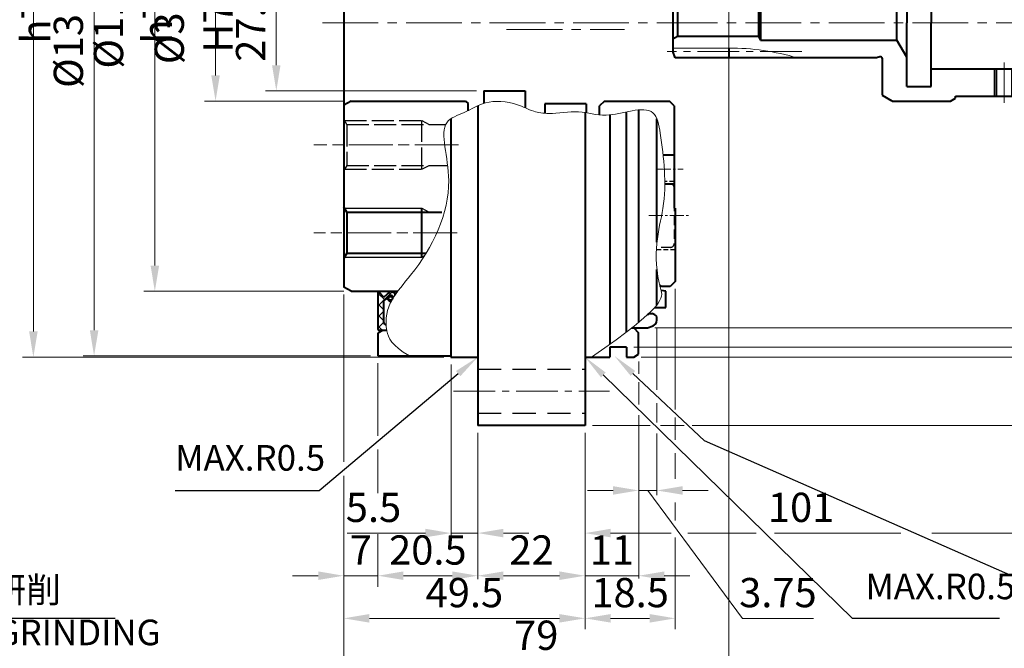
# Model space of a CAD drawing. Units: millimetres. Extents: x 53 to 638, y 48 to 463.
# Drawn here: x 334 to 536, y 203 to 332 of the extents above; entities that cross this region are included whole.
import ezdxf

# ---------------------------------------------------------------- set-up
doc = ezdxf.new("R2010")
doc.units = ezdxf.units.MM
doc.header["$LTSCALE"] = 1.5
for name, pattern in [('AM_ISO02W050x2', [3.75, 3, -0.75]), ('AM_ISO08W050x2', [9, 6, -0.75, 1.5, -0.75]), ('CENTER2', [28.575, 19.05, -3.175, 3.175, -3.175]), ('DASHED2', [9.525, 6.35, -3.175])]:
    doc.linetypes.add(name, pattern=pattern)
for name, color, linetype, lineweight in [('AM_0', 7, 'Continuous', 40), ('AM_2', 61, 'Continuous', 20), ('AM_3', 31, 'DASHED2', 30), ('AM_4', 70, 'Continuous', 25), ('AM_5', 3, 'Continuous', 25), ('AM_7', 4, 'CENTER2', 20), ('AM_8', 1, 'Continuous', 25)]:
    doc.layers.add(name, color=color, linetype=linetype, lineweight=lineweight)
doc.styles.add('shi_dim_txt_sty', font='ISOCP.SHX', dxfattribs={"width": 0.9, "bigfont": 'EXTFONT.SHX'})
doc.styles.add('shi_txt_sty', font='ISOCP.SHX', dxfattribs={"bigfont": 'EXTFONT.SHX'})
doc.dimstyles.new('shi_dim_sty$0', dxfattribs={"dimtxt": 4, "dimasz": 3.5, "dimexe": 1.5, "dimexo": 1, "dimgap": 1, "dimtad": 1, "dimdsep": 46, "dimtxsty": 'shi_dim_txt_sty', "dimcen": 0, "dimclrd": 3, "dimclre": 3, "dimclrt": 51, "dimadec": 1, "dimazin": 2, "dimtp": 0.1, "dimtm": 0.1, "dimtfac": 0.71, "dimtmove": 0, "dimatfit": 3, "dimfxl": 1, "dimlwd": 18, "dimlwe": 18, "dimarcsym": 0})

# ---------------------------------------------------------------- blocks, each defined once
blk = doc.blocks.new('*D60')
at = {"layer": 'AM_5', "color": 3, "lineweight": 18}
for p, q in [((464.39, 393.72), (504.84, 393.72)), ((516.08, 393.72), (567.15, 393.72)), ((564.9, 388.47), (564.9, 273.97)), ((464.39, 268.72), (567.15, 268.72))]:
    blk.add_line(p, q, dxfattribs=at)
at = {"layer": 'AM_5', "color": 3}
for points in [[(564.02, 388.47), (565.77, 388.47), (564.9, 393.72)], [(564.02, 273.97), (565.77, 273.97), (564.9, 268.72)]]:
    blk.add_solid(points, dxfattribs=at)
at = {"layer": 'Defpoints', "color": 0}
for p in [(462.89, 393.72), (462.89, 268.72), (564.9, 268.72)]:
    blk.add_point(p, dxfattribs=at)
at = {"layer": 'AM_5', "color": 51, "insert": (560.39, 331.22), "char_height": 6, "attachment_point": 5, "rotation": 90, "style": 'shi_dim_txt_sty'}
blk.add_mtext('%%C125', dxfattribs=at)
blk = doc.blocks.new('*D61')
at = {"layer": 'AM_5', "color": 3, "lineweight": 18}
for p, q in [((460.06, 397.72), (510.94, 397.72)), ((516.25, 397.72), (579.6, 397.72)), ((577.35, 392.47), (577.35, 269.97)), ((460.06, 264.72), (579.6, 264.72))]:
    blk.add_line(p, q, dxfattribs=at)
at = {"layer": 'AM_5', "color": 3}
for points in [[(576.48, 392.47), (578.23, 392.47), (577.35, 397.72)], [(576.48, 269.97), (578.23, 269.97), (577.35, 264.72)]]:
    blk.add_solid(points, dxfattribs=at)
at = {"layer": 'Defpoints', "color": 0}
for p in [(458.56, 397.72), (458.56, 264.72), (577.35, 264.72)]:
    blk.add_point(p, dxfattribs=at)
at = {"layer": 'AM_5', "color": 51, "insert": (571.2, 330.72), "char_height": 6, "attachment_point": 5, "rotation": 90, "style": 'shi_dim_txt_sty'}
blk.add_mtext('%%C133{}{\\H0.71x;\\C51;\\S 0^ -0.1;}', dxfattribs=at)
blk = doc.blocks.new('*D28')
at = {"layer": 'AM_5', "color": 3, "lineweight": 18}
for p, q in [((461.56, 399.72), (592.06, 399.72)), ((589.81, 394.47), (589.81, 267.97)), ((461.56, 262.72), (592.06, 262.72))]:
    blk.add_line(p, q, dxfattribs=at)
at = {"layer": 'AM_5', "color": 3}
for points in [[(588.94, 394.47), (590.69, 394.47), (589.81, 399.72)], [(588.94, 267.97), (590.69, 267.97), (589.81, 262.72)]]:
    blk.add_solid(points, dxfattribs=at)
at = {"layer": 'Defpoints', "color": 0}
for p in [(460.06, 399.72), (460.06, 262.72), (589.81, 262.72)]:
    blk.add_point(p, dxfattribs=at)
at = {"layer": 'AM_5', "color": 51, "insert": (585.31, 331.22), "char_height": 6, "attachment_point": 5, "rotation": 90, "style": 'shi_dim_txt_sty'}
blk.add_mtext('%%C137{}{\\C51; h7}', dxfattribs=at)
blk = doc.blocks.new('*D29')
at = {"layer": 'AM_5', "color": 3, "lineweight": 18}
for p, q in [((400.06, 386.22), (359.55, 386.22)), ((361.8, 380.97), (361.8, 281.47)), ((400.56, 276.22), (359.55, 276.22))]:
    blk.add_line(p, q, dxfattribs=at)
at = {"layer": 'AM_5', "color": 3}
for points in [[(360.93, 380.97), (362.68, 380.97), (361.8, 386.22)], [(360.93, 281.47), (362.68, 281.47), (361.8, 276.22)]]:
    blk.add_solid(points, dxfattribs=at)
at = {"layer": 'Defpoints', "color": 0}
for p in [(401.56, 386.22), (361.8, 276.22), (402.06, 276.22)]:
    blk.add_point(p, dxfattribs=at)
at = {"layer": 'AM_5', "color": 51, "insert": (357.3, 331.71), "char_height": 6, "attachment_point": 5, "rotation": 90, "style": 'shi_dim_txt_sty'}
blk.add_mtext('%%C110{}{\\C51; h7}', dxfattribs=at)
blk = doc.blocks.new('*D30')
at = {"layer": 'AM_5', "color": 3, "lineweight": 18}
for p, q in [((406.06, 399.47), (347.09, 399.47)), ((349.34, 394.22), (349.34, 268.22)), ((406.06, 262.97), (347.09, 262.97))]:
    blk.add_line(p, q, dxfattribs=at)
at = {"layer": 'AM_5', "color": 3}
for points in [[(348.47, 394.22), (350.22, 394.22), (349.34, 399.47)], [(348.47, 268.22), (350.22, 268.22), (349.34, 262.97)]]:
    blk.add_solid(points, dxfattribs=at)
at = {"layer": 'Defpoints', "color": 0}
for p in [(407.56, 399.47), (349.34, 262.97), (407.56, 262.97)]:
    blk.add_point(p, dxfattribs=at)
at = {"layer": 'AM_5', "color": 51, "insert": (344.84, 331.16), "char_height": 6, "attachment_point": 5, "rotation": 90, "style": 'shi_dim_txt_sty'}
blk.add_mtext('%%C136.5', dxfattribs=at)
blk = doc.blocks.new('*D31')
at = {"layer": 'AM_5', "color": 3, "lineweight": 18}
for p, q in [((421.06, 399.72), (334.63, 399.72)), ((336.88, 394.47), (336.88, 267.97)), ((421.06, 262.72), (334.63, 262.72))]:
    blk.add_line(p, q, dxfattribs=at)
at = {"layer": 'AM_5', "color": 3}
for points in [[(336.01, 394.47), (337.76, 394.47), (336.88, 399.72)], [(336.01, 267.97), (337.76, 267.97), (336.88, 262.72)]]:
    blk.add_solid(points, dxfattribs=at)
at = {"layer": 'Defpoints', "color": 0}
for p in [(422.56, 399.72), (336.88, 262.72), (422.56, 262.72)]:
    blk.add_point(p, dxfattribs=at)
at = {"layer": 'AM_5', "color": 51, "insert": (332.38, 331.71), "char_height": 6, "attachment_point": 5, "rotation": 90, "style": 'shi_dim_txt_sty'}
blk.add_mtext('%%C137{}{\\C51; h7}', dxfattribs=at)
blk = doc.blocks.new('*D62')
at = {"layer": 'AM_5', "color": 3, "lineweight": 18}
for p, q in [((461.06, 261.8), (461.06, 259.26)), ((461.06, 257.58), (461.06, 253.2)), ((461.06, 250.58), (461.06, 217.31)), ((450.06, 247.22), (450.06, 215.64)), ((444.81, 217.89), (439.56, 217.89)), ((450.06, 217.89), (461.06, 217.89)), ((466.31, 217.89), (471.56, 217.89))]:
    blk.add_line(p, q, dxfattribs=at)
at = {"layer": 'AM_5', "color": 3}
for points in [[(444.81, 218.77), (444.81, 217.02), (450.06, 217.89)], [(466.31, 218.77), (466.31, 217.02), (461.06, 217.89)]]:
    blk.add_solid(points, dxfattribs=at)
at = {"layer": 'Defpoints', "color": 0}
for p in [(461.06, 263.3), (450.06, 248.72), (461.06, 217.89)]:
    blk.add_point(p, dxfattribs=at)
at = {"layer": 'AM_5', "color": 51, "insert": (455.56, 222.39), "char_height": 6, "attachment_point": 5, "style": 'shi_dim_txt_sty'}
blk.add_mtext('11', dxfattribs=at)
blk = doc.blocks.new('*D32')
at = {"layer": 'AM_5', "color": 3, "lineweight": 18}
for p, q in [((428.06, 247.22), (428.06, 217.24)), ((450.06, 247.22), (450.06, 215.64)), ((433.31, 217.89), (444.81, 217.89))]:
    blk.add_line(p, q, dxfattribs=at)
at = {"layer": 'AM_5', "color": 3}
for points in [[(433.31, 218.77), (433.31, 217.02), (428.06, 217.89)], [(444.81, 218.77), (444.81, 217.02), (450.06, 217.89)]]:
    blk.add_solid(points, dxfattribs=at)
at = {"layer": 'Defpoints', "color": 0}
for p in [(428.06, 248.72), (450.06, 248.72), (450.06, 217.89)]:
    blk.add_point(p, dxfattribs=at)
at = {"layer": 'AM_5', "color": 51, "insert": (439.06, 222.39), "char_height": 6, "attachment_point": 5, "style": 'shi_dim_txt_sty'}
blk.add_mtext('22', dxfattribs=at)
blk = doc.blocks.new('*D63')
at = {"layer": 'AM_5', "color": 3, "lineweight": 18}
for p, q in [((407.56, 261.47), (407.56, 248.26)), ((428.06, 247.22), (428.06, 217.16)), ((407.56, 243.13), (407.56, 235.24)), ((407.56, 225.63), (407.56, 215.64)), ((412.81, 217.89), (422.81, 217.89))]:
    blk.add_line(p, q, dxfattribs=at)
at = {"layer": 'AM_5', "color": 3}
for points in [[(412.81, 218.77), (412.81, 217.02), (407.56, 217.89)], [(422.81, 218.77), (422.81, 217.02), (428.06, 217.89)]]:
    blk.add_solid(points, dxfattribs=at)
at = {"layer": 'Defpoints', "color": 0}
for p in [(407.56, 262.97), (428.06, 248.72), (428.06, 217.89)]:
    blk.add_point(p, dxfattribs=at)
at = {"layer": 'AM_5', "color": 51, "insert": (417.81, 222.39), "char_height": 6, "attachment_point": 5, "style": 'shi_dim_txt_sty'}
blk.add_mtext('20.5', dxfattribs=at)
blk = doc.blocks.new('*D64')
at = {"layer": 'AM_5', "color": 3, "lineweight": 18}
for p, q in [((400.56, 275.58), (400.56, 241.24)), ((407.56, 261.47), (407.56, 246.55)), ((407.56, 243.79), (407.56, 234.8)), ((400.56, 237.08), (400.56, 215.64)), ((407.56, 226.38), (407.56, 215.64)), ((395.31, 217.89), (390.06, 217.89)), ((400.56, 217.89), (407.56, 217.89)), ((412.81, 217.89), (418.06, 217.89))]:
    blk.add_line(p, q, dxfattribs=at)
at = {"layer": 'AM_5', "color": 3}
for points in [[(395.31, 218.77), (395.31, 217.02), (400.56, 217.89)], [(412.81, 218.77), (412.81, 217.02), (407.56, 217.89)]]:
    blk.add_solid(points, dxfattribs=at)
at = {"layer": 'Defpoints', "color": 0}
for p in [(400.56, 277.08), (407.56, 262.97), (407.56, 217.89)]:
    blk.add_point(p, dxfattribs=at)
at = {"layer": 'AM_5', "color": 51, "insert": (404.06, 222.39), "char_height": 6, "attachment_point": 5, "style": 'shi_dim_txt_sty'}
blk.add_mtext('7', dxfattribs=at)
blk = doc.blocks.new('*D33')
at = {"layer": 'AM_5', "color": 3, "lineweight": 18}
for p, q in [((400.56, 275.58), (400.56, 241.24)), ((450.06, 247.22), (450.06, 206.9)), ((400.56, 237.11), (400.56, 206.9)), ((444.81, 209.15), (405.81, 209.15))]:
    blk.add_line(p, q, dxfattribs=at)
at = {"layer": 'AM_5', "color": 3}
for points in [[(405.81, 210.03), (405.81, 208.28), (400.56, 209.15)], [(444.81, 210.03), (444.81, 208.28), (450.06, 209.15)]]:
    blk.add_solid(points, dxfattribs=at)
at = {"layer": 'Defpoints', "color": 0}
for p in [(400.56, 277.08), (450.06, 248.72), (400.56, 209.15)]:
    blk.add_point(p, dxfattribs=at)
at = {"layer": 'AM_5', "color": 51, "insert": (425.31, 213.65), "char_height": 6, "attachment_point": 5, "style": 'shi_dim_txt_sty'}
blk.add_mtext('49.5', dxfattribs=at)
blk = doc.blocks.new('*D65')
at = {"layer": 'AM_5', "color": 3, "lineweight": 18}
for p, q in [((468.56, 276.72), (468.56, 251.97)), ((468.56, 250.32), (468.56, 245.78)), ((450.06, 247.22), (450.06, 206.9)), ((468.56, 243.04), (468.56, 237.78)), ((468.56, 232.88), (468.56, 229.19)), ((468.56, 225.72), (468.56, 206.9)), ((455.31, 209.15), (463.31, 209.15))]:
    blk.add_line(p, q, dxfattribs=at)
at = {"layer": 'AM_5', "color": 3}
for points in [[(455.31, 210.03), (455.31, 208.28), (450.06, 209.15)], [(463.31, 210.03), (463.31, 208.28), (468.56, 209.15)]]:
    blk.add_solid(points, dxfattribs=at)
at = {"layer": 'Defpoints', "color": 0}
for p in [(468.56, 278.22), (450.06, 248.72), (468.56, 209.15)]:
    blk.add_point(p, dxfattribs=at)
at = {"layer": 'AM_5', "color": 51, "insert": (459.31, 213.65), "char_height": 6, "attachment_point": 5, "style": 'shi_dim_txt_sty'}
blk.add_mtext('18.5', dxfattribs=at)
blk = doc.blocks.new('*D66')
at = {"layer": 'AM_5', "color": 3, "lineweight": 18}
for p, q in [((451.56, 413.72), (604.52, 413.72)), ((602.27, 408.47), (602.27, 253.97)), ((451.56, 248.72), (463.42, 248.72)), ((465.55, 248.72), (470.41, 248.72)), ((472.04, 248.72), (604.52, 248.72))]:
    blk.add_line(p, q, dxfattribs=at)
at = {"layer": 'AM_5', "color": 3}
for points in [[(601.39, 408.47), (603.14, 408.47), (602.27, 413.72)], [(601.39, 253.97), (603.14, 253.97), (602.27, 248.72)]]:
    blk.add_solid(points, dxfattribs=at)
at = {"layer": 'Defpoints', "color": 0}
for p in [(450.06, 413.72), (450.06, 248.72), (602.27, 248.72)]:
    blk.add_point(p, dxfattribs=at)
at = {"layer": 'AM_5', "color": 51, "insert": (597.77, 331.31), "char_height": 6, "attachment_point": 5, "rotation": 90, "style": 'shi_dim_txt_sty'}
blk.add_mtext('%%C165', dxfattribs=at)
blk = doc.blocks.new('*D67')
at = {"layer": 'AM_5', "color": 3, "lineweight": 18}
for p, q in [((422.56, 261.22), (422.56, 226.06)), ((428.06, 247.22), (428.06, 224.38)), ((417.31, 226.63), (401.27, 226.63)), ((428.06, 226.63), (422.56, 226.63)), ((433.31, 226.63), (438.56, 226.63))]:
    blk.add_line(p, q, dxfattribs=at)
at = {"layer": 'AM_5', "color": 3}
for points in [[(417.31, 227.51), (417.31, 225.76), (422.56, 226.63)], [(433.31, 227.51), (433.31, 225.76), (428.06, 226.63)]]:
    blk.add_solid(points, dxfattribs=at)
at = {"layer": 'Defpoints', "color": 0}
for p in [(422.56, 262.72), (428.06, 248.72), (428.06, 226.63)]:
    blk.add_point(p, dxfattribs=at)
at = {"layer": 'AM_5', "color": 51, "insert": (406.66, 231.13), "char_height": 6, "attachment_point": 5, "style": 'shi_dim_txt_sty'}
blk.add_mtext('5.5', dxfattribs=at)
blk = doc.blocks.new('*D69')
at = {"layer": 'AM_5', "color": 3, "lineweight": 18}
for p, q in [((464.81, 268.76), (464.81, 256.02)), ((461.06, 261.8), (461.06, 259.36)), ((461.06, 257.31), (461.06, 253.03)), ((464.81, 253.27), (464.81, 249.32)), ((461.06, 250.82), (461.06, 233.12)), ((464.81, 247.08), (464.81, 234.4)), ((455.81, 235.37), (450.56, 235.37)), ((461.06, 235.37), (464.81, 235.37)), ((461.06, 235.37), (464.81, 235.37)), ((462.93, 235.37), (482.35, 209.15)), ((470.06, 235.37), (475.31, 235.37)), ((482.35, 209.15), (496.91, 209.15))]:
    blk.add_line(p, q, dxfattribs=at)
at = {"layer": 'AM_5', "color": 3}
for points in [[(455.81, 236.25), (455.81, 234.5), (461.06, 235.37)], [(470.06, 236.25), (470.06, 234.5), (464.81, 235.37)]]:
    blk.add_solid(points, dxfattribs=at)
at = {"layer": 'Defpoints', "color": 0}
for p in [(464.81, 270.26), (461.06, 263.3), (464.81, 235.37)]:
    blk.add_point(p, dxfattribs=at)
at = {"layer": 'AM_5', "color": 51, "insert": (489.63, 213.65), "char_height": 6, "attachment_point": 5, "style": 'shi_dim_txt_sty'}
blk.add_mtext('3.75', dxfattribs=at)
blk = doc.blocks.new('*D37')
at = {"layer": 'AM_5', "color": 3, "lineweight": 18}
for p, q in [((400.76, 347.22), (372.01, 347.22)), ((374.26, 341.97), (374.26, 320.47)), ((400.76, 315.22), (372.01, 315.22))]:
    blk.add_line(p, q, dxfattribs=at)
at = {"layer": 'AM_5', "color": 3}
for points in [[(373.38, 341.97), (375.13, 341.97), (374.26, 347.22)], [(373.38, 320.47), (375.13, 320.47), (374.26, 315.22)]]:
    blk.add_solid(points, dxfattribs=at)
at = {"layer": 'Defpoints', "color": 0}
for p in [(402.26, 347.22), (374.26, 315.22), (402.26, 315.22)]:
    blk.add_point(p, dxfattribs=at)
at = {"layer": 'AM_5', "color": 51, "insert": (369.76, 330.35), "char_height": 6, "attachment_point": 5, "rotation": 90, "style": 'shi_dim_txt_sty'}
blk.add_mtext('%%C32{}{\\C51; H7}', dxfattribs=at)
blk = doc.blocks.new('*D47')
at = {"layer": 'AM_5', "color": 3, "lineweight": 18}
for p, q in [((551.06, 314.72), (551.06, 224.38)), ((450.06, 247.22), (450.06, 224.38)), ((455.31, 226.63), (467.7, 226.63)), ((471.17, 226.63), (485.17, 226.63)), ((488.94, 226.63), (514.87, 226.63)), ((521.19, 226.63), (545.81, 226.63))]:
    blk.add_line(p, q, dxfattribs=at)
at = {"layer": 'AM_5', "color": 3}
for points in [[(455.31, 227.51), (455.31, 225.76), (450.06, 226.63)], [(545.81, 227.51), (545.81, 225.76), (551.06, 226.63)]]:
    blk.add_solid(points, dxfattribs=at)
at = {"layer": 'Defpoints', "color": 0}
for p in [(551.06, 316.22), (450.06, 248.72), (551.06, 226.63)]:
    blk.add_point(p, dxfattribs=at)
at = {"layer": 'AM_5', "color": 51, "insert": (494.39, 231.13), "char_height": 6, "attachment_point": 5, "style": 'shi_dim_txt_sty'}
blk.add_mtext('101', dxfattribs=at)
blk = doc.blocks.new('*D53')
at = {"layer": 'AM_5', "color": 3, "lineweight": 18}
for p, q in [((440.31, 345.12), (384.47, 345.12)), ((386.72, 339.87), (386.72, 322.57)), ((427.81, 317.32), (384.47, 317.32))]:
    blk.add_line(p, q, dxfattribs=at)
at = {"layer": 'AM_5', "color": 3}
for points in [[(385.84, 339.87), (387.59, 339.87), (386.72, 345.12)], [(385.84, 322.57), (387.59, 322.57), (386.72, 317.32)]]:
    blk.add_solid(points, dxfattribs=at)
at = {"layer": 'Defpoints', "color": 0}
for p in [(441.81, 345.12), (386.72, 317.32), (429.31, 317.32)]:
    blk.add_point(p, dxfattribs=at)
at = {"layer": 'AM_5', "color": 51, "insert": (382.22, 331.22), "char_height": 6, "attachment_point": 5, "rotation": 90, "style": 'shi_dim_txt_sty'}
blk.add_mtext('27.8', dxfattribs=at)
blk = doc.blocks.new('*S87')
at = {"layer": 'AM_5', "color": 3}
for p, q in [((395.5, 235.37), (424.04, 259.34)), ((365.98, 235.37), (395.5, 235.37))]:
    blk.add_line(p, q, dxfattribs=at)
at = {"layer": 'AM_5', "color": 3, "linetype": 'Continuous'}
blk.add_trace([(424.48, 258.81), (423.59, 259.87), (428.06, 262.72)], dxfattribs=at)
at = {"layer": 'AM_5', "color": 51, "insert": (365.98, 237.79), "char_height": 5.25, "attachment_point": 7, "style": 'shi_txt_sty'}
blk.add_mtext('MAX.R0.5', dxfattribs=at)
blk = doc.blocks.new('*S88')
at = {"layer": 'AM_5', "color": 3}
for p, q in [((504.96, 209.15), (453.81, 259.05)), ((535.1, 209.15), (504.96, 209.15))]:
    blk.add_line(p, q, dxfattribs=at)
at = {"layer": 'AM_5', "color": 3, "linetype": 'Continuous'}
blk.add_trace([(454.3, 259.55), (453.33, 258.56), (450.06, 262.72)], dxfattribs=at)
at = {"layer": 'AM_5', "color": 51, "insert": (507.58, 211.43), "char_height": 5.25, "attachment_point": 7, "style": 'shi_txt_sty'}
blk.add_mtext('MAX.R0.5', dxfattribs=at)
blk = doc.blocks.new('*S93')
at = {"layer": 'AM_5', "color": 3}
for p, q in [((298.01, 209.15), (252.25, 181.82)), ((353.65, 209.15), (298.01, 209.15))]:
    blk.add_line(p, q, dxfattribs=at)
at = {"layer": 'AM_5', "color": 3, "linetype": 'Continuous'}
blk.add_trace([(251.89, 182.41), (252.6, 181.23), (247.74, 179.13)], dxfattribs=at)
at = {"layer": 'AM_5', "color": 51, "insert": (299.58, 202), "char_height": 5.25, "attachment_point": 7, "style": 'shi_txt_sty'}
blk.add_mtext('プランジ研削\\PPLUNGE GRINDING', dxfattribs=at)
blk = doc.blocks.new('*U96')
at = {"layer": 'AM_0'}
for p, q in [((-16.62, -15), (-16.62, -9.5)), ((-13.38, -15), (-13.38, -9.5))]:
    blk.add_line(p, q, dxfattribs=at)
at = {"layer": 'AM_4'}
for p, q in [((-17, -15), (-17, -9.5)), ((-13, -15), (-13, -9.5))]:
    blk.add_line(p, q, dxfattribs=at)
at = {"layer": 'AM_7'}
blk.add_line((-15, -16.38), (-15, -8.12), dxfattribs=at)
blk = doc.blocks.new('X04499GWW')
at = {"layer": 'AM_0'}
for p, q in [((-38, 16), (-40, 14.85)), ((-40, 14.81), (-40, 7.35)), ((-38, 16), (-26, 16)), ((-26, 16), (-26, 16)), ((-26, 16), (-25, 15.42)), ((-25, 15.42), (-25, 15)), ((-25, 15), (0, 15)), ((0, 15), (0, -15)), ((-35, 13), (-35, 0)), ((-35, 13), (-30, 13)), ((-30, 13), (-30, 0)), ((0, 12.3), (-30, 12.3)), ((-0.5, 9.59), (0, 10.46)), ((-1.5, 9.01), (-30, 9.01)), ((-1.5, 9.01), (-0.5, 9.59)), ((-1.5, -9.5), (-1.5, 9.01)), ((-0.5, -10.08), (-0.5, 9.59)), ((-82.5, 7.15), (-83, 5.78)), ((-82.5, 7.15), (-41.2, 7.15)), ((-71.5, 5.13), (-71.5, 7.15)), ((-40.5, 6.96), (-41.2, 7.15)), ((-35, 7), (-37.02, 3.5)), ((-83, 5.78), (-83, -5.78)), ((-83, 3.33), (-82, 2.75)), ((-65.43, 2.75), (-82, 2.75)), ((-82, 2.75), (-82, -2.75)), ((-65, 3.5), (-65.43, 2.75)), ((-65.43, 2.75), (-65.43, -2.75)), ((-37.02, 3.5), (-65, 3.5)), ((-65, 3.5), (-65, -3.5)), ((-37.02, -3.5), (-37.02, 3.5)), ((-35, -13), (-35, 0)), ((-30, -13), (-30, 0)), ((-82, -2.75), (-83, -3.33)), ((-65.43, -2.75), (-82, -2.75)), ((-65.43, -2.75), (-65, -3.5)), ((-65, -3.5), (-37.02, -3.5)), ((-35, -7), (-37.02, -3.5)), ((-82.5, -7.15), (-83, -5.78)), ((-71.5, -5.13), (-71.5, -7.15)), ((-41.2, -7.15), (-82.5, -7.15)), ((-40.5, -6.96), (-41.2, -7.15)), ((-40, -14.81), (-40, -7.35)), ((-1.5, -9.5), (-30, -9.5)), ((-1.5, -9.5), (-0.5, -10.08)), ((-0.5, -10.08), (0, -10.94)), ((-35, -13), (-30, -13)), ((-38, -16), (-40, -14.85)), ((-38, -16), (-26, -16)), ((-26, -16), (-25, -15.42)), ((-26, -16), (-26, -16)), ((-25, -15), (0, -15)), ((-25, -15.42), (-25, -15))]:
    blk.add_line(p, q, dxfattribs=at)
for centre, start, end in [((-40.4, 7.35), 255, 0), ((-40.4, -7.35), 360, 105)]:
    blk.add_arc(centre, 0.4, start, end, dxfattribs=at)
at = {"layer": 'AM_2'}
for p, q in [((-71.5, 5.13), (-83, 5.13)), ((-71.5, -5.13), (-83, -5.13))]:
    blk.add_line(p, q, dxfattribs=at)
for centre, start, end in [((-71.5, 55.13), 270, 286.3419), ((-71.5, -55.13), 73.6581, 90)]:
    blk.add_arc(centre, 50, start, end, dxfattribs=at)
at = {"layer": 'AM_7', "ltscale": 0.3}
for p, q in [((-56.49, 5.85), (-84.18, 5.85)), ((-56.49, -5.85), (-84.18, -5.85))]:
    blk.add_line(p, q, dxfattribs=at)
at = {"layer": 'AM_7', "ltscale": 0.4}
blk.add_line((-85.25, 0), (3.32, 0), dxfattribs=at)
at = {"layer": 'AM_0'}
blk.add_blockref('*U96', (0, 0), dxfattribs=at)
blk = doc.blocks.new('*D74')
at = {"layer": 'AM_5', "color": 3, "lineweight": 18}
for p, q in [((479.35, 393.32), (504.45, 393.32)), ((515.73, 393.32), (541.9, 393.32)), ((539.65, 388.07), (539.65, 354.97))]:
    blk.add_line(p, q, dxfattribs=at)
at = {"layer": 'AM_5', "color": 3}
blk.add_solid([(538.77, 388.07), (540.52, 388.07), (539.65, 393.32)], dxfattribs=at)
at = {"layer": 'Defpoints', "color": 0}
for p in [(477.85, 393.32), (486.37, 269.02), (539.65, 269.02)]:
    blk.add_point(p, dxfattribs=at)
at = {"layer": 'AM_5', "color": 51, "insert": (535.15, 366.3), "char_height": 6, "attachment_point": 5, "rotation": 90, "style": 'shi_dim_txt_sty'}
blk.add_mtext('%%C124.3', dxfattribs=at)
blk = doc.blocks.new('_None')
blk = doc.blocks.new('*S94')
at = {"layer": 'AM_5', "color": 3}
for p, q in [((474.59, 245.52), (459.89, 259.37)), ((557.47, 209.15), (474.59, 245.52)), ((613.86, 209.15), (557.47, 209.15)), ((558.36, 209.15), (613.86, 209.15))]:
    blk.add_line(p, q, dxfattribs=at)
at = {"layer": 'AM_5', "color": 3, "linetype": 'Continuous'}
blk.add_trace([(460.36, 259.87), (459.42, 258.87), (456.07, 262.97)], dxfattribs=at)
at = {"layer": 'AM_5', "color": 51, "insert": (558.36, 201.74), "char_height": 5.25, "attachment_point": 7, "style": 'shi_txt_sty'}
blk.add_mtext('適用Ｏリング\\PAS568-160\\PO-RING TO APPLY', dxfattribs=at)
blk = doc.blocks.new('*D78')
at = {"layer": 'AM_5', "color": 3, "lineweight": 18}
for p, q in [((479.55, 355.08), (479.55, 198.16)), ((400.56, 275.58), (400.56, 241.24)), ((400.56, 238.35), (400.56, 198.16)), ((405.81, 200.41), (474.3, 200.41))]:
    blk.add_line(p, q, dxfattribs=at)
at = {"layer": 'AM_5', "color": 3}
for points in [[(405.81, 201.29), (405.81, 199.54), (400.56, 200.41)], [(474.3, 201.29), (474.3, 199.54), (479.55, 200.41)]]:
    blk.add_solid(points, dxfattribs=at)
at = {"layer": 'Defpoints', "color": 0}
for p in [(479.55, 356.58), (400.56, 277.08), (479.55, 200.41)]:
    blk.add_point(p, dxfattribs=at)
at = {"layer": 'AM_5', "color": 51, "insert": (440.05, 204.91), "char_height": 6, "attachment_point": 5, "style": 'shi_dim_txt_sty'}
blk.add_mtext('79', dxfattribs=at)

msp = doc.modelspace()

# ---------------------------------------------------------------- hatches: boundary and pattern name
at = {"layer": 'AM_8'}
h = msp.add_hatch(dxfattribs=at)
h.set_pattern_fill('ANSI37', color=256, scale=0.5, style=0)
h.set_pattern_definition([(45, (-1.944, -48.7814), (-1.122532, 1.122532), []), (135, (-1.944, -48.7814), (-1.122532, -1.122532), [])])
edge = h.paths.add_edge_path()
edge.add_line((408.756, 274.419), (409.556, 274.779))
edge.add_arc((410.156, 274.779), 0.6, 12.86821, 180.03828, ccw=False)
edge.add_line((410.741, 274.913), (411.056, 275.406))
edge.add_line((411.056, 275.406), (411.056, 275.919))
edge.add_line((411.056, 275.919), (410.156, 276.219))
edge.add_line((410.156, 276.219), (408.756, 275.019))
edge.add_line((408.756, 275.019), (407.66, 276.199))
edge.add_arc((407.616, 276.159), 0.06, 42.86718, 180)
edge.add_line((407.556, 276.159), (407.556, 268.531))
edge.add_arc((407.868, 268.531), 0.312, 180, 270)
edge.add_line((407.868, 268.219), (409.402, 268.219))
edge.add_arc((410.168, 268.523), 0.824, 177.36596, 201.6777, ccw=False)
edge.add_line((409.345, 268.561), (409.254, 269.419))
edge.add_line((409.254, 269.419), (409.068, 269.419))
edge.add_arc((409.068, 269.731), 0.312, 180, 270, ccw=False)
edge.add_line((408.756, 269.731), (408.756, 274.419))

# ---------------------------------------------------------------- linework, layer by layer
at = {"layer": 'AM_0'}
for p, q in [((400.556, 352.494), (400.556, 277.085)), ((429.306, 317.319), (437.806, 317.319)), ((429.306, 317.319), (429.306, 314.754)), ((437.806, 317.319), (437.806, 313.803)), ((402.056, 315.219), (400.556, 314.353)), ((402.056, 315.219), (410.556, 315.219)), ((410.556, 315.219), (425.556, 315.219)), ((425.556, 315.219), (426.056, 314.719)), ((454.056, 315.219), (453.056, 314.219)), ((454.056, 315.219), (467.356, 315.219)), ((468.356, 314.219), (467.356, 315.219)), ((426.056, 313.217), (426.056, 314.719)), ((428.056, 314.257), (428.056, 248.719)), ((450.306, 314.619), (441.806, 314.619)), ((441.806, 314.619), (441.806, 312.704)), ((450.306, 314.619), (450.306, 312.823)), ((453.056, 312.365), (453.056, 314.219)), ((461.056, 313.398), (461.056, 269.82)), ((468.356, 314.219), (468.356, 293.219)), ((422.556, 311.595), (422.556, 262.719)), ((450.056, 312.864), (450.056, 248.719)), ((455.156, 312.379), (455.156, 265.337)), ((458.556, 267.841), (458.556, 312.99)), ((464.806, 286.303), (464.806, 311.584)), ((466.066, 304.219), (468.356, 304.219)), ((401.169, 292.407), (400.556, 293.469)), ((416.556, 283.219), (416.556, 293.219)), ((468.356, 293.219), (468.556, 293.219)), ((468.556, 293.219), (468.556, 278.219)), ((401.169, 292.407), (420.688, 292.407)), ((401.169, 292.407), (401.169, 284.031)), ((401.169, 284.031), (400.556, 282.969)), ((401.169, 284.031), (417.376, 284.031)), ((464.806, 273.449), (464.806, 280.664)), ((402.056, 276.219), (400.556, 277.085)), ((465.742, 277.219), (465.403, 277.42)), ((467.556, 277.219), (465.742, 277.219)), ((468.556, 278.219), (467.556, 277.219)), ((402.056, 276.219), (411.628, 276.219)), ((407.556, 276.159), (407.556, 268.531)), ((408.756, 275.019), (407.66, 276.199)), ((408.756, 275.019), (410.156, 276.219)), ((408.756, 274.419), (409.556, 274.779)), ((410.156, 276.219), (411.056, 275.919)), ((411.056, 275.919), (411.056, 276.219)), ((411.056, 275.919), (411.056, 275.406)), ((466.64, 276.223), (465.675, 276.394)), ((466.64, 272.873), (466.64, 276.223)), ((408.756, 269.731), (408.756, 274.419)), ((464.326, 272.873), (466.64, 272.873)), ((463.233, 271.623), (463.806, 271.623)), ((464.806, 270.257), (464.806, 271.043)), ((409.068, 269.419), (409.254, 269.419)), ((459.689, 268.718), (460.056, 268.719)), ((459.689, 268.718), (462.886, 268.718)), ((460.056, 268.719), (461.056, 267.719)), ((462.886, 268.718), (464.016, 269.13)), ((408.556, 268.219), (407.556, 267.641)), ((407.556, 267.641), (407.556, 262.969)), ((407.868, 268.219), (409.402, 268.219)), ((408.556, 268.219), (409.402, 268.219)), ((461.056, 263.296), (461.056, 267.719)), ((458.556, 264.719), (455.156, 264.719)), ((455.156, 264.719), (455.156, 262.719)), ((458.556, 264.719), (458.556, 262.719)), ((407.556, 262.969), (422.556, 262.969)), ((422.556, 262.719), (428.056, 262.719)), ((450.056, 262.719), (455.156, 262.719)), ((458.556, 262.719), (460.056, 262.719)), ((460.056, 262.719), (461.056, 263.296)), ((450.056, 248.719), (428.056, 248.719))]:
    msp.add_line(p, q, dxfattribs=at)
at = {"layer": 'AM_0', "ltscale": 0.1}
msp.add_line((466.419, 298.227), (468.356, 298.219), dxfattribs=at)
at = {"layer": 'AM_0'}
msp.add_circle((410.156, 274.779), 0.39, dxfattribs=at)
for centre, radius, start, end in [((407.616, 276.159), 0.06, 42.86718, 180), ((410.156, 274.779), 0.6, 12.90649, 180), ((410.156, 274.779), 0.6, 180, 287.67985), ((460.356, 276.217), 5.42, 298.02406, 302.06419), ((463.345, 269.677), 2, 43.08776, 76.68478), ((409.068, 269.731), 0.312, 180, 270), ((463.606, 270.257), 1.2, 290, 0), ((407.868, 268.531), 0.312, 180, 270)]:
    msp.add_arc(centre, radius, start, end, dxfattribs=at)
at = {"layer": 'AM_2'}
msp.add_open_spline([(414.016, 262.969), (410.299, 265.116), (407.556, 272.345), (416.852, 281.099), (424.607, 297.15), (419.273, 310.943), (426.056, 312.889), (429.306, 315.444), (435.421, 315.131), (439.062, 313.096), (442.971, 312.401), (449.214, 313.545), (454.795, 311.196), (464.385, 315.395), (466.034, 305.245), (467.379, 294.153), (463.159, 283.039), (466.709, 273.204), (451.41, 262.719)], degree=3, knots=[3.2933843, 3.2933843, 3.2933843, 3.2933843, 6.3827548, 17.5743784, 36.4016104, 49.9708068, 56.6658501, 65.5224421, 75.7544361, 81.2234316, 85.2283817, 91.3404975, 97.7557047, 107.8415856, 112.9579161, 128.1999131, 141.1661943, 144.0068829, 144.0068829, 144.0068829, 144.0068829], dxfattribs=at)
at = {"layer": 'AM_3', "linetype": 'AM_ISO02W050x2'}
for p, q in [((401.169, 310.407), (400.556, 311.469)), ((400.7, 311.219), (416.556, 311.219)), ((416.556, 311.219), (418.056, 310.407)), ((416.556, 301.219), (416.556, 311.219)), ((401.169, 310.407), (421.482, 310.407)), ((401.169, 310.407), (401.169, 302.031)), ((401.169, 302.031), (400.556, 300.969)), ((400.7, 301.219), (416.556, 301.219)), ((401.169, 302.031), (421.784, 302.031)), ((416.556, 301.219), (418.056, 302.031))]:
    msp.add_line(p, q, dxfattribs=at)
at = {"layer": 'AM_3', "ltscale": 0.1}
for p, q in [((468.356, 298.719), (466.419, 298.719)), ((468.556, 284.719), (464.674, 284.719))]:
    msp.add_line(p, q, dxfattribs=at)
at = {"layer": 'AM_3', "ltscale": 0.5}
for p, q in [((428.056, 260.219), (450.056, 260.219)), ((428.056, 251.219), (450.056, 251.219))]:
    msp.add_line(p, q, dxfattribs=at)
at = {"layer": 'AM_3', "ltscale": 0.2}
msp.add_lwpolyline([(466.419, 298.227), (467.556, 298.219, -0.4142136), (468.356, 297.419), (468.356, 286.019, -0.4142136), (467.556, 285.219), (464.706, 285.219)], format="xyb", dxfattribs=at)
at = {"layer": 'AM_4'}
for p, q in [((400.7, 293.219), (416.556, 293.219)), ((416.556, 293.219), (418.056, 292.407)), ((400.7, 283.219), (416.556, 283.219)), ((416.556, 283.219), (417.174, 283.553))]:
    msp.add_line(p, q, dxfattribs=at)
at = {"layer": 'AM_7', "ltscale": 0.4}
for p, q in [((396.194, 331.219), (465.808, 331.219)), ((433.973, 329.869), (458.124, 329.869))]:
    msp.add_line(p, q, dxfattribs=at)
at = {"layer": 'AM_7', "linetype": 'AM_ISO08W050x2'}
for p, q in [((424.113, 306.219), (394.452, 306.219)), ((423.799, 288.219), (394.452, 288.219))]:
    msp.add_line(p, q, dxfattribs=at)
at = {"layer": 'AM_7', "ltscale": 0.1}
for p, q in [((464.806, 301.219), (470.198, 301.219)), ((463.164, 291.719), (471.359, 291.719))]:
    msp.add_line(p, q, dxfattribs=at)
at = {"layer": 'AM_7', "ltscale": 0.3}
msp.add_line((423.056, 255.719), (455.056, 255.719), dxfattribs=at)

# ---------------------------------------------------------------- block references
at = {"layer": 'AM_0'}
msp.add_blockref('X04499GWW', (551.056, 331.219), dxfattribs=at)
at = {"layer": 'AM_5'}
for name in ['*S87', '*S88', '*S94', '*S93']:
    msp.add_blockref(name, (0, 0), dxfattribs=at)

# ---------------------------------------------------------------- dimensions: what is measured, and where the dimension line sits
for base, p1, p2, angle, override, picture, middle in [((602.269, 248.719), (450.056, 413.719), (450.056, 248.719), 90, {"dimscale": 1.5, "dimpost": '%%C<>'}, '*D66', (602.269, 331.313)), ((349.343, 262.969), (407.556, 399.469), (407.556, 262.969), 90, {"dimscale": 1.5, "dimpost": '%%C<>'}, '*D30', (349.343, 331.158)), ((564.895, 268.718), (462.886, 393.719), (462.886, 268.718), 90, {"dimscale": 1.5, "dimpost": '%%C<>'}, '*D60', (564.895, 331.219)), ((539.649, 269.016), (477.854, 393.319), (486.37, 269.016), 90, {"dimscale": 1.5, "dimpost": '%%C<>', "dimblk2": 'None', "dimsah": 1, "dimse2": 1, "dimsd2": 1}, '*D74', (539.649, 366.298)), ((468.556, 209.153), (450.056, 248.719), (468.556, 278.219), 0, {"dimscale": 1.5}, '*D65', (459.306, 209.153)), ((464.806, 235.371), (461.056, 263.296), (464.806, 270.257), 0, {"dimscale": 1.5, "dimtmove": 1}, '*D69', (483.846, 209.153)), ((428.056, 226.631), (422.556, 262.719), (428.056, 248.719), 0, {"dimscale": 1.5}, '*D67', (406.664, 226.631))]:
    dim = msp.add_linear_dim(base=base, p1=p1, p2=p2, angle=angle, dimstyle='shi_dim_sty$0', override=override, dxfattribs=at)
    dim.commit()
    dim.dimension.update_dxf_attribs({"geometry": picture, "text_midpoint": middle, "dimtype": 160})
for base, p1, p2, text, override, picture, middle in [((336.885, 262.719), (422.556, 399.719), (422.556, 262.719), '<>{}{\\C51; h7}', {"dimscale": 1.5, "dimpost": '%%C<>'}, '*D31', (336.885, 331.708)), ((589.811, 262.719), (460.056, 399.719), (460.056, 262.719), '<>{}{\\C51; h7}', {"dimscale": 1.5, "dimpost": '%%C<>'}, '*D28', (589.811, 331.219)), ((577.353, 264.719), (458.556, 397.719), (458.556, 264.719), '<>{}{\\H0.71x;\\C51;\\S 0^ -0.1;}', {"dimscale": 1.5, "dimpost": '%%C<>', "dimtp": 0}, '*D61', (577.353, 330.723)), ((361.801, 276.219), (401.556, 386.219), (402.056, 276.219), '<>{}{\\C51; h7}', {"dimscale": 1.5, "dimpost": '%%C<>', "dimtp": 0.1, "dimtm": 0.1, "dimtdec": 3, "dimtzin": 8}, '*D29', (361.801, 331.708)), ((374.259, 315.219), (402.256, 347.219), (402.256, 315.219), '<>{}{\\C51; H7}', {"dimscale": 1.5, "dimpost": '%%C<>', "dimtp": 0.1, "dimtm": 0.1, "dimtdec": 3, "dimtzin": 8}, '*D37', (374.259, 330.346))]:
    dim = msp.add_linear_dim(base=base, p1=p1, p2=p2, angle=90, text=text, dimstyle='shi_dim_sty$0', override=override, dxfattribs=at)
    dim.commit()
    dim.dimension.update_dxf_attribs({"geometry": picture, "text_midpoint": middle, "dimtype": 160})
for base, p1, p2, angle, picture, middle in [((479.553, 200.414), (400.556, 277.085), (479.553, 356.579), 0, '*D78', (440.054, 204.914)), ((386.717, 317.319), (441.806, 345.119), (429.306, 317.319), 90, '*D53', (382.216, 331.219)), ((407.556, 217.892), (400.556, 277.085), (407.556, 262.969), 0, '*D64', (404.056, 222.392)), ((400.556, 209.153), (450.056, 248.719), (400.556, 277.085), 0, '*D33', (425.306, 213.653)), ((428.056, 217.892), (407.556, 262.969), (428.056, 248.719), 0, '*D63', (417.806, 222.393)), ((461.056, 217.892), (450.056, 248.719), (461.056, 263.296), 0, '*D62', (455.556, 222.392)), ((450.056, 217.892), (428.056, 248.719), (450.056, 248.719), 0, '*D32', (439.056, 222.393))]:
    dim = msp.add_linear_dim(base=base, p1=p1, p2=p2, angle=angle, dimstyle='shi_dim_sty$0', override={"dimscale": 1.5}, dxfattribs=at)
    dim.commit()
    dim.dimension.update_dxf_attribs({"geometry": picture, "text_midpoint": middle})
dim = msp.add_linear_dim(base=(551.056, 226.631), p1=(450.056, 248.719), p2=(551.056, 316.219), dimstyle='shi_dim_sty$0', override={"dimscale": 1.5}, dxfattribs=at)
dim.commit()
dim.dimension.update_dxf_attribs({"geometry": '*D47', "text_midpoint": (494.387, 226.631), "dimtype": 160})

doc.saveas('drawing.dxf')
